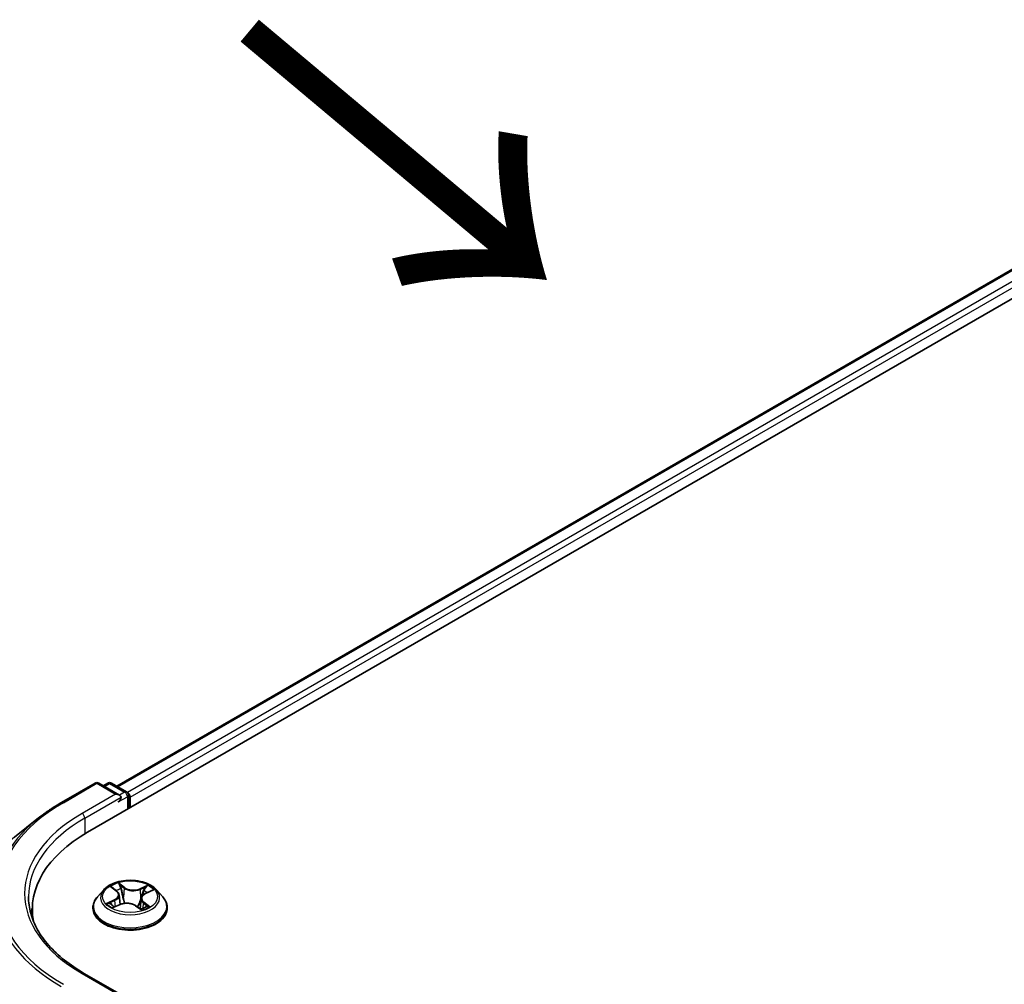
# Model space of a CAD drawing. Units: millimetres. Extents: x 7 to 7682, y 4 to 1690.
# Drawn here: x 27 to 34, y 123 to 129 of the extents above; entities that cross this region are included whole.
import ezdxf

# ---------------------------------------------------------------- set-up
doc = ezdxf.new("R2010")
doc.units = ezdxf.units.MM
doc.header["$LTSCALE"] = 0.5
doc.layers.get('Defpoints').update_dxf_attribs({"lineweight": 25})
for name, color, linetype, lineweight in [('Dimension (ISO)', 7, 'Continuous', 18), ('Symbol (ISO)', 7, 'Continuous', 18), ('Visible (ISO)', 7, 'Continuous', 35), ('Visible Narrow (ISO)', 7, 'Continuous', 25)]:
    doc.layers.add(name, color=color, linetype=linetype, lineweight=lineweight)
doc.styles.add('Note Text (TK)', font='MS PGothic.ttf')
doc.dimstyles.new('Default - Method 1b (TK)', dxfattribs={"dimscale": 0.5, "dimtxt": 2.5, "dimasz": 2.5, "dimexe": 1, "dimexo": 1.5, "dimgap": 1, "dimtad": 1, "dimdsep": 46, "dimtxsty": 'Note Text (TK)', "dimblk": 'OPEN', "dimcen": 0.09, "dimdle": 5, "dimclrd": 100, "dimclre": 100, "dimclrt": 7, "dimadec": 1, "dimazin": 1, "dimtfac": 1, "dimtmove": 0, "dimatfit": 3, "dimldrblk": 'OPEN', "dimfxl": 1, "dimtolj": 1, "dimlwd": -1, "dimlwe": -1, "dimarcsym": 0})

# ---------------------------------------------------------------- blocks, each defined once
blk = doc.blocks.new('_Open')
at = {"color": 0, "linetype": 'ByBlock', "lineweight": -2}
for p, q in [((-1, 0.1667), (0, 0)), ((-1, -0.1667), (0, 0)), ((0, 0), (-1, 0))]:
    blk.add_line(p, q, dxfattribs=at)
blk = doc.blocks.new('*D18')
at = {"layer": 'Defpoints', "color": 0}
for p in [(22.7427, 125.8223), (27.7061, 122.9566), (27.6926, 115.1314)]:
    blk.add_point(p, dxfattribs=at)
at = {"layer": 'Dimension (ISO)', "color": 100}
for p, q in [((26.9569, 123.3892), (22.2432, 126.1107)), ((22.7312, 119.247), (22.7405, 124.5723)), ((26.9433, 115.5639), (22.2296, 118.2854))]:
    blk.add_line(p, q, dxfattribs=at)
at = {"layer": 'Dimension (ISO)', "color": 100, "xscale": 1.25, "yscale": 1.25, "zscale": 1.25}
for p, rotation in [((22.7427, 125.8223), 89.9005659677366), ((22.7291, 117.997), 269.9005659677366)]:
    blk.add_blockref('_Open', p, dxfattribs=dict(at, rotation=rotation))
at = {"layer": 'Dimension (ISO)', "color": 7, "insert": (21.724, 120.8087), "char_height": 1.25, "attachment_point": 4, "rotation": 89.90057, "style": 'Note Text (TK)'}
blk.add_mtext('\\A1;{\\Q29.901;\\W0.817;\\H0.816x;115}', dxfattribs=at)

msp = doc.modelspace()

# ---------------------------------------------------------------- linework, layer by layer
at = {"layer": 'Visible (ISO)'}
for p, q in [((27.8628, 123.9452), (34.9339, 128.0277)), ((28.0538, 124.2449), (34.529, 127.9834)), ((27.6936, 124.139), (27.9117, 124.2649)), ((28.0705, 124.1876), (27.9367, 124.2649)), ((27.9942, 124.2649), (27.9655, 124.2483)), ((28.0192, 124.2649), (28.1169, 124.2084)), ((28.1294, 124.1868), (28.1294, 124.0992)), ((28.1398, 124.1051), (28.1398, 124.1732)), ((27.5447, 124.0385), (27.3872, 123.9138)), ((27.9689, 123.5717), (27.9276, 123.5255)), ((28.0239, 123.5858), (28.0531, 123.5627)), ((28.0681, 123.5382), (28.0749, 123.4753)), ((28.2411, 123.5477), (28.282, 123.5662)), ((28.3107, 123.5717), (28.352, 123.5255)), ((28.0336, 123.4579), (28.0758, 123.4757)), ((28.1778, 123.4673), (28.2086, 123.4446)), ((28.2115, 123.5145), (28.2043, 123.4477)), ((27.5041, 123.4451), (27.5041, 123.386)), ((27.8981, 123.4519), (27.8981, 123.4547)), ((28.3815, 123.4519), (28.3815, 123.4547)), ((28.0705, 122.8948), (27.84, 123.0279))]:
    msp.add_line(p, q, dxfattribs=at)
for centre, start, end in [((27.9242, 124.2432), 60, 120), ((28.0067, 124.2432), 60, 120), ((28.1044, 124.1868), 0, 60)]:
    msp.add_arc(centre, 0.025, start, end, dxfattribs=at)
for centre, major_axis, start_param, end_param in [((28.0455, 124.1732), (0.0354, 0), 0, 1.570796), ((28.0632, 124.163), (-0.0125, -0.0217), 0.785398, 2.356194), ((28.1221, 124.1834), (0.0125, -0.0217), 0.785398, 2.274829), ((28.7291, 123.4451), (-1.225, 0), 5.497787, 6.39521), ((28.7291, 123.309), (-1.25, 0), 6.082556, 6.130219)]:
    msp.add_ellipse(centre, major_axis=major_axis, ratio=0.57735, start_param=start_param, end_param=end_param, dxfattribs=at)
for points, knots in [([(27.5447, 124.0385), (27.5538, 124.0457), (27.563, 124.0527), (27.5818, 124.0667), (27.5914, 124.0736), (27.6109, 124.0872), (27.6208, 124.0939), (27.641, 124.1071), (27.6513, 124.1136), (27.6722, 124.1265), (27.6829, 124.1328), (27.6936, 124.139)], [4.5571281, 4.5571281, 4.5571281, 4.5571281, 4.5881802, 4.5881802, 4.6192324, 4.6192324, 4.6502846, 4.6502846, 4.6813368, 4.6813368, 4.712389, 4.712389, 4.712389, 4.712389]), ([(28.3107, 123.5717), (28.3005, 123.5831), (28.2875, 123.5931), (28.2568, 123.6103), (28.239, 123.6174), (28.2007, 123.6277), (28.1802, 123.631), (28.1388, 123.6335), (28.1178, 123.6328), (28.0772, 123.6274), (28.0576, 123.6227), (28.0215, 123.6097), (28.0051, 123.6014), (27.9828, 123.5854), (27.9753, 123.5788), (27.9689, 123.5717)], [1.401845, 1.401845, 1.401845, 1.401845, 1.722858, 1.722858, 2.057286, 2.057286, 2.390364, 2.390364, 2.721677, 2.721677, 3.053413, 3.053413, 3.387391, 3.387391, 3.588304, 3.588304, 3.588304, 3.588304]), ([(27.84, 123.0279), (27.7938, 123.0546), (27.7513, 123.0833), (27.6749, 123.144), (27.641, 123.176), (27.5825, 123.2423), (27.5579, 123.2766), (27.5185, 123.3466), (27.5037, 123.3823), (27.484, 123.4542), (27.4791, 123.4905), (27.4791, 123.5268)], [3.1415927, 3.1415927, 3.1415927, 3.1415927, 3.2986723, 3.2986723, 3.4557519, 3.4557519, 3.6128316, 3.6128316, 3.7699112, 3.7699112, 3.9269908, 3.9269908, 3.9269908, 3.9269908]), ([(27.9276, 123.5255), (27.9238, 123.5214), (27.9204, 123.5171), (27.9143, 123.5082), (27.9115, 123.5037), (27.9067, 123.4943), (27.9047, 123.4895), (27.9015, 123.4798), (27.9002, 123.4748), (27.8986, 123.4648), (27.8981, 123.4598), (27.8981, 123.4547)], [3.5883042, 3.5883042, 3.5883042, 3.5883042, 3.6838175, 3.6838175, 3.7793308, 3.7793308, 3.8748442, 3.8748442, 3.9703575, 3.9703575, 4.0658708, 4.0658708, 4.0658708, 4.0658708]), ([(28.0681, 123.5382), (28.0679, 123.54), (28.0676, 123.5418), (28.0665, 123.5454), (28.0658, 123.5471), (28.064, 123.5505), (28.063, 123.5522), (28.0606, 123.5554), (28.0593, 123.5569), (28.0564, 123.5599), (28.0548, 123.5613), (28.0531, 123.5627)], [0.9861815, 0.9861815, 0.9861815, 0.9861815, 1.0996138, 1.0996138, 1.2130461, 1.2130461, 1.3264784, 1.3264784, 1.4399107, 1.4399107, 1.553343, 1.553343, 1.553343, 1.553343]), ([(28.2411, 123.5477), (28.2377, 123.5462), (28.2346, 123.5445), (28.2289, 123.5409), (28.2262, 123.5389), (28.2215, 123.5346), (28.2195, 123.5324), (28.216, 123.5276), (28.2145, 123.5251), (28.2124, 123.5199), (28.2117, 123.5172), (28.2115, 123.5145)], [3.1590459, 3.1590459, 3.1590459, 3.1590459, 3.3280302, 3.3280302, 3.4970145, 3.4970145, 3.6659988, 3.6659988, 3.8349831, 3.8349831, 4.0039674, 4.0039674, 4.0039674, 4.0039674]), ([(28.3815, 123.4547), (28.3815, 123.4598), (28.381, 123.4648), (28.3794, 123.4748), (28.3781, 123.4798), (28.3749, 123.4895), (28.3729, 123.4943), (28.3681, 123.5037), (28.3653, 123.5082), (28.3592, 123.5171), (28.3558, 123.5214), (28.352, 123.5255)], [0.9242781, 0.9242781, 0.9242781, 0.9242781, 1.0197915, 1.0197915, 1.1153048, 1.1153048, 1.2108181, 1.2108181, 1.3063314, 1.3063314, 1.4018448, 1.4018448, 1.4018448, 1.4018448]), ([(28.0179, 123.4755), (28.0189, 123.4744), (28.0201, 123.4731), (28.0226, 123.4707), (28.024, 123.4694), (28.0271, 123.4669), (28.0287, 123.4656), (28.0323, 123.4631), (28.0342, 123.4618), (28.0367, 123.4603), (28.0372, 123.46), (28.0377, 123.4597)], [4.533246, 4.533246, 4.533246, 4.533246, 4.6040271, 4.6040271, 4.6748082, 4.6748082, 4.7455893, 4.7455893, 4.8163704, 4.8163704, 4.8338388, 4.8338388, 4.8338388, 4.8338388]), ([(28.1778, 123.4673), (28.173, 123.4708), (28.1673, 123.4739), (28.1547, 123.4789), (28.1477, 123.4808), (28.1333, 123.4833), (28.1257, 123.4839), (28.1107, 123.4838), (28.1031, 123.4831), (28.0888, 123.4803), (28.082, 123.4783), (28.0758, 123.4757)], [1.58825, 1.58825, 1.58825, 1.58825, 1.895428, 1.895428, 2.202606, 2.202606, 2.509783, 2.509783, 2.816961, 2.816961, 3.124139, 3.124139, 3.124139, 3.124139]), ([(27.8981, 123.4519), (27.8981, 123.437), (27.9021, 123.4222), (27.9173, 123.3937), (27.9289, 123.3801), (27.9588, 123.3556), (27.9773, 123.3446), (28.0193, 123.3268), (28.0428, 123.3199), (28.0921, 123.3109), (28.1179, 123.3087), (28.1694, 123.3091), (28.1951, 123.3118), (28.2438, 123.3218), (28.2668, 123.3291), (28.3079, 123.3477), (28.3259, 123.359), (28.3551, 123.3847), (28.3662, 123.3991), (28.3786, 123.4265), (28.3815, 123.4392), (28.3815, 123.4519)], [4.065871, 4.065871, 4.065871, 4.065871, 4.365581, 4.365581, 4.677992, 4.677992, 5.002485, 5.002485, 5.328213, 5.328213, 5.652964, 5.652964, 5.977319, 5.977319, 6.302153, 6.302153, 6.62795, 6.62795, 6.951865, 6.951865, 7.207463, 7.207463, 7.207463, 7.207463]), ([(28.208, 123.445), (28.2103, 123.4457), (28.2127, 123.4465), (28.2177, 123.4483), (28.2204, 123.4493), (28.2255, 123.4514), (28.228, 123.4525), (28.2328, 123.4547), (28.2351, 123.4559), (28.2395, 123.4583), (28.2416, 123.4595), (28.2436, 123.4607)], [6.1238155, 6.1238155, 6.1238155, 6.1238155, 6.180669, 6.180669, 6.2502125, 6.2502125, 6.319756, 6.319756, 6.3892994, 6.3892994, 6.4588429, 6.4588429, 6.4588429, 6.4588429])]:
    msp.add_open_spline(points, degree=3, knots=knots, dxfattribs=at)
at = {"layer": 'Visible Narrow (ISO)'}
for p, q in [((28.0611, 124.2407), (34.5415, 127.9821)), ((34.6039, 127.9461), (28.1225, 124.204)), ((28.1398, 124.1732), (34.6216, 127.9155)), ((27.7061, 124.1378), (27.9242, 124.2637)), ((27.9242, 124.2637), (28.0455, 124.1936)), ((27.9728, 124.244), (28.0067, 124.2636)), ((28.0067, 124.2636), (28.1044, 124.2072)), ((28.0455, 124.1936), (27.8275, 124.0677)), ((27.8452, 124.0371), (28.0809, 124.1732)), ((28.0632, 124.1426), (28.1221, 124.1766)), ((28.1044, 124.2072), (28.0705, 124.1876)), ((28.1221, 124.1766), (28.1221, 124.0949)), ((27.8452, 124.0371), (27.8452, 123.9348)), ((28.0123, 123.5931), (28.0505, 123.5628)), ((28.1043, 123.5862), (28.0642, 123.6158)), ((28.0758, 123.6002), (28.101, 123.5817)), ((28.2547, 123.6004), (28.2022, 123.5783)), ((28.101, 123.5817), (28.0962, 123.523)), ((28.2046, 123.5733), (28.2377, 123.5872)), ((28.2046, 123.5733), (28.2082, 123.514)), ((28.2428, 123.5473), (28.2939, 123.5704)), ((28.0368, 123.5063), (27.9857, 123.4831)), ((28.0072, 123.4867), (28.0394, 123.5013)), ((28.0249, 123.4532), (28.0774, 123.4752)), ((28.0394, 123.5013), (28.0419, 123.4614)), ((28.1753, 123.4673), (28.2154, 123.4378)), ((28.2257, 123.4862), (28.2227, 123.4502)), ((28.2257, 123.4862), (28.2498, 123.4672)), ((28.2673, 123.4604), (28.2291, 123.4907)), ((28.2392, 123.4594), (28.2381, 123.4575)), ((27.8275, 123.0267), (28.0455, 122.9008))]:
    msp.add_line(p, q, dxfattribs=at)
for centre, major_axis, ratio, start_param, end_param in [((27.9242, 124.2432), (-0.0125, 0.0217), 0.57735, 5.497787, 6.283185), ((27.9242, 124.2432), (0.0125, 0.0217), 0.57735, 0, 0.785398), ((28.0067, 124.2432), (-0.0125, 0.0217), 0.57735, 5.497787, 6.283185), ((28.0067, 124.2432), (0.0125, 0.0217), 0.57735, 0, 0.785398), ((28.1044, 124.1868), (0.0125, 0.0217), 0.57735, 0, 0.785398), ((28.1044, 124.1868), (0.0125, -0.0217), 0.57735, 0.785398, 2.356194), ((28.1044, 124.1868), (0.025, 0), 0.57735, 5.497787, 6.283185), ((28.7291, 123.5472), (-1.4466, 0), 0.57735, 5.497787, 7.068583), ((27.7061, 124.1174), (-0.0125, 0.0217), 0.57735, 5.497787, 6.283185), ((28.7291, 123.5398), (-1.4658, 0), 0.57735, 5.653048, 7.068583), ((28.7291, 123.5472), (-1.275, 0), 0.57735, 5.497787, 7.068583), ((27.8275, 124.0473), (-0.0125, 0.0217), 0.57735, 3.926991, 5.497787), ((28.7291, 123.5268), (-1.25, 0), 0.57735, 5.497787, 6.283185), ((28.7291, 123.3487), (-1.6609, 0), 0.57735, 5.653048, 7.068583), ((28.1398, 123.5268), (-0.1717, 0), 0.57735, 5.168223, 5.549592), ((28.0726, 123.599), (-0.00363, -0.00205), 0.244249, 1.141367, 2.536549), ((28.1398, 123.5268), (-0.1717, 0), 0.57735, 3.597426, 3.978795), ((28.1398, 123.4621), (-0.239, 0), 0.57735, 5.805619, 9.902345), ((28.1398, 123.5206), (-0.1924, 0), 0.57735, 5.805619, 9.902345), ((28.0332, 123.5819), (-0.0035, -0.00226), 0.21138, 0.898344, 0.941619), ((27.993, 123.5386), (0.0712, 0), 0.57735, 5.37636, 6.91225), ((27.993, 123.5355), (0.0753, 0), 0.57735, 5.37636, 6.345089), ((28.1398, 123.5079), (0.1343, 0), 0.57735, 2.037414, 2.306211), ((28.0505, 123.5594), (0.00259, 0.00326), 0.660201, 0, 0.876782), ((28.081, 123.5767), (-0.00407, -0.00088), 0.196323, 3.73902, 5.094443), ((28.1043, 123.5828), (-0.00247, -0.00335), 0.643033, 3.99554, 5.47907), ((28.1603, 123.6085), (0.0753, 0), 0.57735, 3.805564, 5.341454), ((28.1603, 123.6116), (-0.0712, 0), 0.57735, 0.663971, 2.199861), ((28.2022, 123.5749), (0.00161, -0.00384), 0.480418, 0.939512, 2.423042), ((28.2866, 123.5149), (-0.0712, 0), 0.57735, 5.37636, 6.91225), ((28.2283, 123.5649), (-0.00395, 0.00133), 0.255179, 4.106142, 5.461565), ((28.1398, 123.5079), (0.1343, 0), 0.57735, 0.60365, 0.826418), ((28.2401, 123.5855), (-0.00316, 0.00271), 0.116039, 0.793516, 2.188698), ((28.2428, 123.5439), (-0.00172, 0.0038), 0.503166, 5.551556, 6.283185), ((28.1398, 123.5268), (0.1717, 0), 0.57735, 3.597426, 3.978795), ((28.0098, 123.4851), (-0.00102, -0.00404), 0.705849, 4.48992, 5.885102), ((28.0231, 123.4755), (-0.00351, -0.00225), 0.686957, 5.027553, 6.015752), ((28.0368, 123.5029), (0.00172, -0.0038), 0.503166, 0.926434, 2.409964), ((28.0774, 123.4718), (-0.00161, 0.00384), 0.480418, 5.564635, 6.283185), ((28.1193, 123.442), (0.0712, 0), 0.57735, 0.663971, 2.199861), ((28.093, 123.5218), (-0.00407, -0.00088), 0.196286, 3.739015, 5.090061), ((28.1753, 123.4639), (0.00247, 0.00335), 0.643033, 0, 0.853947), ((28.2107, 123.5123), (-0.00395, 0.00133), 0.25515, 4.630754, 5.461574), ((28.2866, 123.5118), (-0.0753, 0), 0.57735, 6.221282, 6.91225), ((28.2291, 123.4873), (-0.00259, -0.00326), 0.660201, 4.018375, 5.501904), ((28.2464, 123.4661), (0.00058, -0.00413), 0.844741, 0.328796, 1.723978), ((28.1398, 123.4547), (-0.2417, 0), 0.57735, 0, 3.141593), ((28.1398, 123.4519), (0.2417, 0), 0.57735, 3.141593, 6.283185), ((28.1398, 123.5268), (0.1717, 0), 0.57735, 5.168223, 5.549592), ((28.2359, 123.4583), (-0.00361, 0.00209), 0.768422, 3.809795, 4.114441), ((28.7291, 123.3357), (-1.6667, 0), 0.57735, 0, 0.785398), ((27.8275, 123.0063), (0.0125, 0.0217), 0.57735, 0, 0.785398)]:
    msp.add_ellipse(centre, major_axis=major_axis, ratio=ratio, start_param=start_param, end_param=end_param, dxfattribs=at)
msp.add_ellipse((28.1398, 123.5268), major_axis=(0.1785, 0), ratio=0.57735, dxfattribs=at)
for points, knots in [([(28.0315, 123.58), (28.0307, 123.5812), (28.0298, 123.5824), (28.0272, 123.5852), (28.0254, 123.5866), (28.0217, 123.5891), (28.0199, 123.5901), (28.0162, 123.5918), (28.0142, 123.5925), (28.0123, 123.5931)], [0, 0, 0, 0, 0.00593404, 0.00593404, 0.0154285, 0.0154285, 0.02374499, 0.02374499, 0.0323943, 0.0323943, 0.0323943, 0.0323943]), ([(28.0123, 123.5931), (28.014, 123.5923), (28.0157, 123.5914), (28.019, 123.5894), (28.0206, 123.5883), (28.0227, 123.5868), (28.0233, 123.5863), (28.0239, 123.5858)], [-0.0323943, -0.0323943, -0.0323943, -0.0323943, -0.02374499, -0.02374499, -0.0154285, -0.0154285, -0.0121043, -0.0121043, -0.0121043, -0.0121043]), ([(28.0758, 123.6002), (28.0747, 123.6017), (28.0736, 123.6031), (28.0708, 123.6069), (28.0693, 123.6091), (28.0666, 123.6128), (28.0654, 123.6143), (28.0642, 123.6158)], [-0.03205597, -0.03205597, -0.03205597, -0.03205597, -0.02365019, -0.02365019, -0.01020094, -0.01020094, 0.00033833, 0.00033833, 0.00033833, 0.00033833]), ([(28.0642, 123.6158), (28.0648, 123.6143), (28.0654, 123.6125), (28.0668, 123.6082), (28.0677, 123.6056), (28.0696, 123.601), (28.0705, 123.5992), (28.0715, 123.5974)], [-0.00033833, -0.00033833, -0.00033833, -0.00033833, 0.01020094, 0.01020094, 0.02365019, 0.02365019, 0.03205597, 0.03205597, 0.03205597, 0.03205597]), ([(28.0715, 123.5974), (28.0733, 123.5943), (28.0749, 123.591), (28.0775, 123.5842), (28.0786, 123.5807), (28.0794, 123.5772)], [-0.02898285, -0.02898285, -0.02898285, -0.02898285, -0.01458506, -0.01458506, 0, 0, 0, 0]), ([(28.0843, 123.5779), (28.0835, 123.5818), (28.0823, 123.5857), (28.0794, 123.5932), (28.0777, 123.5968), (28.0758, 123.6002)], [0, 0, 0, 0, 0.01458506, 0.01458506, 0.02898285, 0.02898285, 0.02898285, 0.02898285]), ([(28.2547, 123.6004), (28.2533, 123.5994), (28.2518, 123.5984), (28.2489, 123.5962), (28.2474, 123.595), (28.2443, 123.5925), (28.2426, 123.5912), (28.2398, 123.5889), (28.2388, 123.588), (28.2377, 123.5872)], [-0.0323943, -0.0323943, -0.0323943, -0.0323943, -0.02374499, -0.02374499, -0.0154285, -0.0154285, -0.00593404, -0.00593404, 0, 0, 0, 0]), ([(28.2417, 123.5836), (28.2427, 123.5848), (28.2436, 123.5859), (28.2459, 123.5889), (28.2472, 123.5907), (28.2495, 123.5939), (28.2506, 123.5953), (28.2527, 123.598), (28.2537, 123.5993), (28.2547, 123.6004)], [0, 0, 0, 0, 0.00593404, 0.00593404, 0.0154285, 0.0154285, 0.02374499, 0.02374499, 0.0323943, 0.0323943, 0.0323943, 0.0323943]), ([(28.0794, 123.5772), (28.0813, 123.568), (28.0833, 123.5589), (28.0873, 123.5405), (28.0893, 123.5314), (28.0913, 123.5222)], [-0.06877985, -0.06877985, -0.06877985, -0.06877985, -0.03438993, -0.03438993, 0, 0, 0, 0]), ([(28.0962, 123.523), (28.0942, 123.5322), (28.0923, 123.5413), (28.0883, 123.5596), (28.0863, 123.5688), (28.0843, 123.5779)], [0, 0, 0, 0, 0.03438993, 0.03438993, 0.06877985, 0.06877985, 0.06877985, 0.06877985]), ([(28.2258, 123.5665), (28.2229, 123.5577), (28.22, 123.549), (28.2141, 123.5315), (28.2112, 123.5227), (28.2082, 123.514)], [0, 0, 0, 0, 0.03438993, 0.03438993, 0.06877985, 0.06877985, 0.06877985, 0.06877985]), ([(28.2201, 123.5329), (28.2207, 123.5348), (28.2214, 123.5367), (28.2249, 123.5474), (28.2279, 123.5562), (28.2308, 123.5649)], [-0.04193436, -0.04193436, -0.04193436, -0.04193436, -0.03438993, -0.03438993, 0, 0, 0, 0]), ([(28.2377, 123.5872), (28.2351, 123.5841), (28.2327, 123.5808), (28.2287, 123.5738), (28.2271, 123.5702), (28.2258, 123.5665)], [0, 0, 0, 0, 0.01449142, 0.01449142, 0.02898285, 0.02898285, 0.02898285, 0.02898285]), ([(28.2308, 123.5649), (28.232, 123.5683), (28.2335, 123.5716), (28.2371, 123.5779), (28.2393, 123.5809), (28.2417, 123.5836)], [-0.02898285, -0.02898285, -0.02898285, -0.02898285, -0.01449142, -0.01449142, 0, 0, 0, 0]), ([(28.2939, 123.5704), (28.2913, 123.5701), (28.2887, 123.5696), (28.2828, 123.5678), (28.2797, 123.5665), (28.2758, 123.564), (28.2749, 123.5633), (28.274, 123.5626)], [-0.00033833, -0.00033833, -0.00033833, -0.00033833, 0.01020094, 0.01020094, 0.02365019, 0.02365019, 0.02820565, 0.02820565, 0.02820565, 0.02820565]), ([(28.282, 123.5662), (28.2835, 123.5669), (28.285, 123.5675), (28.289, 123.569), (28.2915, 123.5697), (28.2939, 123.5704)], [-0.01675047, -0.01675047, -0.01675047, -0.01675047, -0.01020094, -0.01020094, 0.00033833, 0.00033833, 0.00033833, 0.00033833]), ([(28.0072, 123.4867), (28.0056, 123.4866), (28.0039, 123.4864), (27.9993, 123.4859), (27.9962, 123.4855), (27.9906, 123.4844), (27.9881, 123.4838), (27.9857, 123.4831)], [-0.03205597, -0.03205597, -0.03205597, -0.03205597, -0.02365019, -0.02365019, -0.01020094, -0.01020094, 0.00033833, 0.00033833, 0.00033833, 0.00033833]), ([(27.9857, 123.4831), (27.9883, 123.4835), (27.9909, 123.4836), (27.9968, 123.4835), (27.9999, 123.4832), (28.0046, 123.4824), (28.0063, 123.4821), (28.0077, 123.4817)], [-0.00033833, -0.00033833, -0.00033833, -0.00033833, 0.01020094, 0.01020094, 0.02365019, 0.02365019, 0.03205597, 0.03205597, 0.03205597, 0.03205597]), ([(28.0206, 123.4771), (28.019, 123.4795), (28.017, 123.4816), (28.0125, 123.4849), (28.01, 123.4861), (28.0072, 123.4867)], [0, 0, 0, 0, 0.01458506, 0.01458506, 0.02898285, 0.02898285, 0.02898285, 0.02898285]), ([(28.0077, 123.4817), (28.0102, 123.4811), (28.0125, 123.4801), (28.0158, 123.4777), (28.0169, 123.4767), (28.0179, 123.4755)], [-0.02898285, -0.02898285, -0.02898285, -0.02898285, -0.01458506, -0.01458506, -0.00586858, -0.00586858, -0.00586858, -0.00586858]), ([(28.0913, 123.5222), (28.0941, 123.5092), (28.0976, 123.4963), (28.1017, 123.4833), (28.1019, 123.483), (28.102, 123.4827)], [-0.09824125, -0.09824125, -0.09824125, -0.09824125, -0.04912063, -0.04912063, -0.04787538, -0.04787538, -0.04787538, -0.04787538]), ([(28.1063, 123.4832), (28.1062, 123.4837), (28.106, 123.4842), (28.1021, 123.4973), (28.0989, 123.5101), (28.0962, 123.523)], [0.04713226, 0.04713226, 0.04713226, 0.04713226, 0.04912063, 0.04912063, 0.09824125, 0.09824125, 0.09824125, 0.09824125]), ([(28.2082, 123.514), (28.2042, 123.5016), (28.1998, 123.4894), (28.1925, 123.4717), (28.19, 123.466), (28.1873, 123.4603)], [0, 0, 0, 0, 0.04912063, 0.04912063, 0.07330388, 0.07330388, 0.07330388, 0.07330388]), ([(28.1906, 123.4579), (28.1936, 123.4637), (28.1964, 123.4697), (28.2032, 123.4851), (28.2069, 123.4946), (28.2104, 123.5043)], [-0.07420238, -0.07420238, -0.07420238, -0.07420238, -0.04912063, -0.04912063, -0.01070351, -0.01070351, -0.01070351, -0.01070351]), ([(28.2498, 123.4672), (28.2476, 123.4669), (28.2456, 123.4661), (28.2421, 123.4634), (28.2405, 123.4616), (28.2392, 123.4594)], [0, 0, 0, 0, 0.01449142, 0.01449142, 0.02898285, 0.02898285, 0.02898285, 0.02898285]), ([(28.2481, 123.4623), (28.2489, 123.4624), (28.2498, 123.4625), (28.2524, 123.4626), (28.2542, 123.4626), (28.2579, 123.4624), (28.2597, 123.4622), (28.2634, 123.4615), (28.2654, 123.461), (28.2673, 123.4604)], [0, 0, 0, 0, 0.00593404, 0.00593404, 0.0154285, 0.0154285, 0.02374499, 0.02374499, 0.0323943, 0.0323943, 0.0323943, 0.0323943]), ([(28.2673, 123.4604), (28.2656, 123.4613), (28.2639, 123.4621), (28.2606, 123.4635), (28.259, 123.4641), (28.2557, 123.4653), (28.2541, 123.4658), (28.2515, 123.4666), (28.2506, 123.4669), (28.2498, 123.4672)], [-0.0323943, -0.0323943, -0.0323943, -0.0323943, -0.02374499, -0.02374499, -0.0154285, -0.0154285, -0.00593404, -0.00593404, 0, 0, 0, 0]), ([(28.0359, 123.4589), (28.0356, 123.4589), (28.0354, 123.4589), (28.0337, 123.4589), (28.0324, 123.4586), (28.0301, 123.4576), (28.029, 123.4569), (28.0269, 123.4553), (28.0259, 123.4543), (28.0249, 123.4532)], [0.00426735, 0.00426735, 0.00426735, 0.00426735, 0.00593404, 0.00593404, 0.0154285, 0.0154285, 0.02374499, 0.02374499, 0.0323943, 0.0323943, 0.0323943, 0.0323943]), ([(28.0249, 123.4532), (28.0263, 123.4541), (28.0278, 123.455), (28.0307, 123.4566), (28.0321, 123.4573), (28.0336, 123.4579)], [-0.0323943, -0.0323943, -0.0323943, -0.0323943, -0.02374499, -0.02374499, -0.01559804, -0.01559804, -0.01559804, -0.01559804]), ([(28.2154, 123.4378), (28.2148, 123.4393), (28.2142, 123.4406), (28.2128, 123.4431), (28.2119, 123.4441), (28.21, 123.4449), (28.2092, 123.445), (28.2081, 123.4449)], [-0.00033833, -0.00033833, -0.00033833, -0.00033833, 0.01020094, 0.01020094, 0.02365019, 0.02365019, 0.03191272, 0.03191272, 0.03191272, 0.03191272]), ([(28.2086, 123.4446), (28.2097, 123.4437), (28.2108, 123.4428), (28.213, 123.4405), (28.2142, 123.4392), (28.2154, 123.4378)], [-0.0194539, -0.0194539, -0.0194539, -0.0194539, -0.01020094, -0.01020094, 0.00033833, 0.00033833, 0.00033833, 0.00033833])]:
    msp.add_open_spline(points, degree=3, knots=knots, dxfattribs=at)
for points in [[(28.0317, 123.5796), (28.0317, 123.5797), (28.0316, 123.5799), (28.0315, 123.58)], [(28.0271, 123.4669), (28.0249, 123.4703), (28.0228, 123.4737), (28.0206, 123.4771)], [(28.2436, 123.4607), (28.245, 123.4616), (28.2465, 123.4621), (28.2481, 123.4623)]]:
    msp.add_open_spline(points, degree=3, dxfattribs=at)

# ---------------------------------------------------------------- texts
at = {"layer": 'Symbol (ISO)', "color": 7, "insert": (28.8106, 129.2009), "char_height": 2, "attachment_point": 4, "rotation": 320, "line_spacing_factor": 1.5, "style": 'Note Text (TK)'}
msp.add_mtext('\\fMS PGothic|b0|i0;{\\H2.0000;→}', dxfattribs=at)

# ---------------------------------------------------------------- dimensions: what is measured, and where the dimension line sits
at = {"layer": 'Dimension (ISO)', "color": 100}
dim = msp.add_linear_dim(base=(22.7427, 125.8223), p1=(27.6926, 115.1314), p2=(27.7061, 122.9566), angle=269.90057, text='{\\Q29.901;\\W0.817;\\H0.816x;<>}', dimstyle='Default - Method 1b (TK)', override={"dimgap": 1, "dimdec": 0, "dimlfac": 14.68222, "dimtol": 0, "dimlim": 0, "dimtp": 0, "dimtm": 0, "dimtdec": 0, "dimtofl": 0, "dimatfit": 1}, dxfattribs=at)
dim.commit()
dim.dimension.update_dxf_attribs({"geometry": '*D18', "text_midpoint": (22.7359, 121.9096), "dimtype": 160})

doc.saveas('drawing.dxf')
